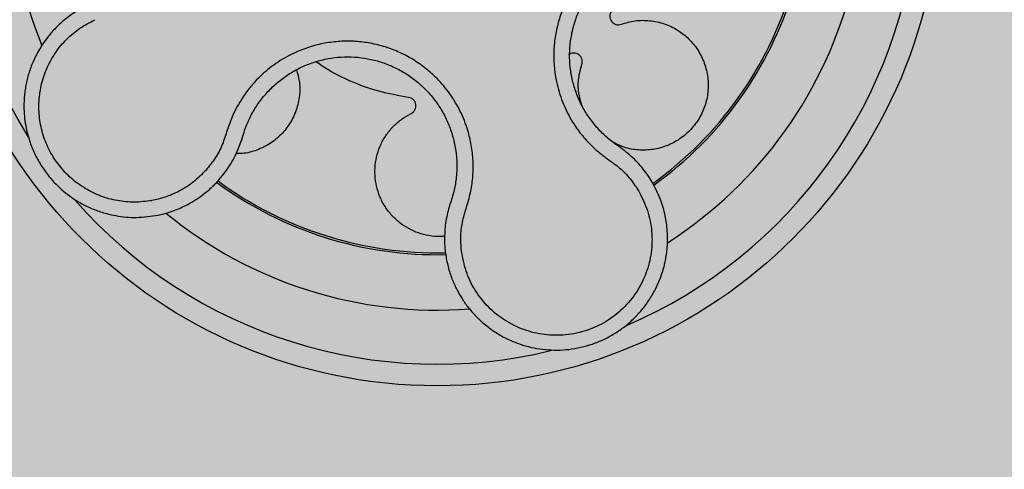
# Model space of a CAD drawing. Units: millimetres. Extents: x 0 to 1.8, y 0 to 1.21.
# Drawn here: x 1.62 to 1.71, y 0.91 to 0.95 of the extents above; entities that cross this region are included whole.
import ezdxf

# ---------------------------------------------------------------- set-up
doc = ezdxf.new("R2010")
doc.units = ezdxf.units.MM
doc.layers.add('.Operis_HACH', color=255, linetype='Continuous')
doc.layers.add('.Operis_MOBI', color=1, linetype='Continuous')

msp = doc.modelspace()

# ---------------------------------------------------------------- hatches: boundary and pattern name
at = {"layer": '.Operis_HACH', "true_color": 0xeaecd4}
h = msp.add_hatch(color=254, dxfattribs=at)
h.dxf.hatch_style = 1
edge = h.paths.add_edge_path()
edge.add_line((1.200000000004366, 4.547473508864641e-13), (1.80000000000291, 4.547473508864641e-13))
edge.add_line((1.80000000000291, 4.547473508864641e-13), (1.80000000000291, 1.100000000000364))
edge.add_arc((0.9000000000014552, -2.647866054745919), 3.85441305055933, 76.49686388239417, 103.5031361175007)
edge.add_line((7.275957614183426e-12, 1.100000000000364), (7.275957614183426e-12, 0.5000000000004547))
edge.add_line((7.275957614183426e-12, 0.5000000000004547), (0.9400000000096043, 0.5000000000004547))
edge.add_arc((0.9400000000096043, 0.2400000000034197), 0.259999999997035, -6.011759978719056e-10, 90, ccw=False)
edge.add_line((1.200000000004366, 0.2400000000006912), (1.200000000004366, 4.547473508864641e-13))
at = {"layer": '.Operis_HACH', "true_color": 0x939598}
h = msp.add_hatch(color=252, dxfattribs=at)
h.dxf.hatch_style = 1
edge = h.paths.add_edge_path()
edge.add_arc((1.660020354640437, 0.9599999955453313), 0.046499256, -17.50585602741719, 342.4941439725828)

# ---------------------------------------------------------------- linework, layer by layer
at = {"layer": '.Operis_MOBI'}
for p, q in [((1.641936976280704, 0.9361832718072947), (1.64205989488255, 0.9365820212187828)), ((1.64205989488255, 0.9365820212187828), (1.642174527310999, 0.9369555483021941)), ((1.63985421925463, 0.9325451723216247), (1.640334051844548, 0.933128612922701)), ((1.679899749411561, 0.9323368433306314), (1.679542163175938, 0.9329020447667062)), ((1.661378552169481, 0.9308158185385764), (1.661278889521782, 0.9305151393400592))]:
    msp.add_line(p, q, dxfattribs=at)
msp.add_circle((1.660020354640437, 0.9599999955453313), 0.046499256, dxfattribs=at)
for radius, start, end in [(0.044499288, 149.1157953057695, 211.8821787802925), (0.03949999999999999, 158.6213692465598, 202.338015230028), (0.044499288, 293.1463188357752, 355.6636679030723), (0.03419945280000002, 305.6624610020249, 343.2815089411648), (0.03437398736321752, 305.6129625841959, 343.3343280674036), (0.03949999999999999, 302.6212134976961, 346.338183565112), (0.03437398736321753, 233.6513452120321, 271.3264020174817), (0.03419945280000004, 233.6861375619245, 271.28395386221), (0.04449928800000003, 221.1985355059626, 283.8007483176556), (0.03949999999999999, 228.0517866684238, 228.1000160266888), (0.03949999999999999, 230.62104039173, 274.3381875103022)]:
    msp.add_arc((1.660020354640437, 0.9599999955453313), radius, start, end, dxfattribs=at)
for points, knots in [([(1.693045917199925, 0.9516298560670293), (1.692592448991491, 0.9517447804269068), (1.69168528096634, 0.9519746878454498), (1.690404081869929, 0.9525733322525411), (1.689271285635186, 0.9534072625597219), (1.68808677776542, 0.9541917080646272), (1.686807691134163, 0.9547983768798076), (1.685455334722064, 0.955254878089363), (1.684081045568746, 0.955538401125068), (1.682815823427518, 0.9556403825131383), (1.681718719868513, 0.9556186232675827), (1.680780741291528, 0.9555226769334695), (1.679855509893969, 0.9553532702352641), (1.678946386440657, 0.9551100694925481), (1.678057471188367, 0.9547909510738464), (1.677064157585846, 0.9543412605989943), (1.675982136403036, 0.9537144569339944), (1.674851320174639, 0.9528604084989638), (1.673832757594937, 0.9518749045155346), (1.672940732336428, 0.950773954905344), (1.672189823242661, 0.9495717821964718), (1.671588462231739, 0.9482870482388535), (1.671149275316566, 0.9469384955755231), (1.670879086785135, 0.9455581158017594), (1.670774331556458, 0.9441460319258113), (1.670835887052817, 0.9429003710220059), (1.671000623187865, 0.9418161310895812), (1.671215330221457, 0.9408986419439316), (1.671504939069564, 0.940000931652321), (1.671864526513673, 0.9391297826359732), (1.672291466187744, 0.9382920285643195), (1.672875673903036, 0.9373492478321168), (1.673653841404303, 0.9363464027237569), (1.674643298923911, 0.9353347544033568), (1.675760496917064, 0.9344762429004732), (1.676916464421083, 0.9336769824685689), (1.677898628186085, 0.9326597725143984), (1.678410539563629, 0.9318767927989029), (1.678666338397306, 0.9314855428597184)], [0, 0, 0, 0, 0.03110384376474213, 0.06222357417085943, 0.09330769709112652, 0.1245459557306453, 0.1565899540341194, 0.187145057959068, 0.2192914520040091, 0.2496469657803497, 0.2713402185396375, 0.2921607381791722, 0.3122500681038836, 0.333792852553764, 0.3546230654936696, 0.3749301961281985, 0.4061614011535695, 0.4374663871035663, 0.4688132260906365, 0.5000457207048756, 0.531324002028055, 0.5627021199430303, 0.5940111200690731, 0.6252795251090455, 0.6559036948623269, 0.6878641327999617, 0.7079182589841418, 0.7287254642799581, 0.7504272810232211, 0.7705531403576673, 0.7913250512088233, 0.8128811028485345, 0.8442210313229124, 0.8755619789304507, 0.9067058554867943, 0.9378008821308064, 0.968919499937029, 1, 1, 1, 1]), ([(1.676742458199442, 0.9356830269152852), (1.676548310315411, 0.9358187620259741), (1.676159807517251, 0.9360903769988909), (1.675483570048527, 0.9366593028444186), (1.674740397989808, 0.9374113370781743), (1.673988824986736, 0.9383826205098558), (1.673362895890023, 0.9394376997206564), (1.672870729373244, 0.9405603640416302), (1.672516080187052, 0.9417349446216576), (1.672304496263678, 0.9429449224594464), (1.672242750290025, 0.9441722561859933), (1.672331502624729, 0.9453978554547575), (1.672567564339261, 0.9466039097173962), (1.672948437946616, 0.9477739573476356), (1.673470067791641, 0.9488885735358963), (1.67412146760762, 0.9499315141765692), (1.674895360789378, 0.9508865951315784), (1.675779071098077, 0.951741497857256), (1.676760297617875, 0.9524823628398735), (1.677823626167083, 0.9530982640512775), (1.678954207636707, 0.9535809873382277), (1.680136204799055, 0.9539217397632456), (1.681350105405727, 0.9541162763025568), (1.68257707432349, 0.9541637727261332), (1.683799861144507, 0.9540629182010889), (1.685001156001817, 0.9538133073269819), (1.686162698875705, 0.9534181778308266), (1.687201785418438, 0.9529268466158101), (1.687819819970173, 0.9525237172774723), (1.688095250348852, 0.9523440605439646)], [0, 0, 0, 0, 0.02234805742846927, 0.04471994736266828, 0.08331109896417967, 0.1218999590067154, 0.1603211501517396, 0.1987661596098732, 0.2372473010506987, 0.2757551083950492, 0.3142887563507257, 0.3527805358311357, 0.3912573987253966, 0.4297800041768506, 0.4683841179053011, 0.5068635902149835, 0.5452867171505449, 0.5838523084085541, 0.6223698820678844, 0.6608008685180349, 0.6993302397380947, 0.7379176103342167, 0.776453755723962, 0.8149557722625003, 0.8534340865414799, 0.8919086012520749, 0.9304102437633202, 0.968986955132834, 1, 1, 1, 1]), ([(1.6278611861635, 0.9487648605650065), (1.627404055572697, 0.9485323215230892), (1.626541352714412, 0.9480934707876258), (1.625452406937256, 0.9472639876007634), (1.624593182656099, 0.9464390596190242), (1.623940281780961, 0.9456582223201622), (1.623459295762586, 0.9449652918065112), (1.623118823918048, 0.9443885844962097), (1.622891181854357, 0.9439479061179554), (1.622693356664968, 0.9435245724271226), (1.622503988910466, 0.943068091944042), (1.622313499487063, 0.9425243959312866), (1.622155582415871, 0.9419783483094761), (1.622029512698646, 0.9414319713714576), (1.621934429058456, 0.9408871719874696), (1.621869403919845, 0.9403456784975788), (1.621804591326509, 0.9393807462070072), (1.621869145332312, 0.9380142422041899), (1.62221808416507, 0.9364501367940647), (1.62271804620832, 0.9351354074333358), (1.623298102007539, 0.9340319842194731), (1.624125852096768, 0.9328341731652472), (1.625272912766377, 0.9316172264461784), (1.626589285624505, 0.9306514844456615), (1.627819982189976, 0.9299993455720141), (1.628912766325811, 0.9295673952947254), (1.630300654331222, 0.9292012114751742), (1.632018992866506, 0.9289957925984709), (1.633321058201545, 0.9291583474255276), (1.633989269001177, 0.9292417694232427)], [0, 0, 0, 0, 0.05156096458613144, 0.09730652979709087, 0.1372347522700091, 0.1713439179708001, 0.1996324412622596, 0.2220993254486421, 0.2387433564223892, 0.2495639684346193, 0.2691450228265835, 0.28846625948726, 0.3075278819646677, 0.3263297353298084, 0.3448722618575368, 0.3631553997721982, 0.3811793132162957, 0.4421507098820405, 0.4999650840655344, 0.5415815515559973, 0.5832510735489186, 0.6249762964818605, 0.687626306037852, 0.7504160457938751, 0.7881688549878676, 0.8274648414339543, 0.8683056730293194, 0.9324153948436088, 1, 1, 1, 1]), ([(1.676130573403498, 0.9481489172940201), (1.676088133797748, 0.94807872372985), (1.676000999599637, 0.9479346069279018), (1.675963721201697, 0.9476778064954487), (1.676005641085794, 0.9474247734679011), (1.67612390602153, 0.9472015120763899), (1.676304515553056, 0.9470248421548604), (1.676535306076403, 0.9469129561734917), (1.676792145924992, 0.9468759551314179), (1.676955043643829, 0.9469186907022049), (1.677034384578292, 0.9469395054825327)], [0, 0, 0, 0, 0.1217650345021822, 0.2499999470656636, 0.3782350770868246, 0.5000004148740582, 0.6217657849636422, 0.7500001778788404, 0.8782351263066529, 1, 1, 1, 1]), ([(1.633636180456961, 0.930624440408792), (1.633108925052511, 0.9305572085013409), (1.632053485423967, 0.9304226262502198), (1.630457304643642, 0.9305819512892413), (1.628912081847375, 0.9310046320206311), (1.627466914425895, 0.931710146614023), (1.626166929665487, 0.9326601707871305), (1.625062406230427, 0.9338323064230281), (1.624186866793025, 0.935181136643223), (1.623569842762663, 0.9366676976073904), (1.623230611156032, 0.938239494705158), (1.623180996997689, 0.9398467661376344), (1.623420256437385, 0.9414354602749881), (1.623943954946299, 0.9429537973637707), (1.624726248926891, 0.944353282944121), (1.625752696541895, 0.9455793488568816), (1.626969467957679, 0.9466214139442855), (1.627911756986578, 0.9471137335922322), (1.628382403010619, 0.9473596329653446)], [0, 0, 0, 0, 0.06232133974760971, 0.1247524642184313, 0.1869654004856959, 0.2496378725492885, 0.3124267213301739, 0.374911414860133, 0.4375418173506129, 0.500062458736432, 0.5627336216816239, 0.6252421118335467, 0.6878638688163031, 0.7504284775246485, 0.813037134865416, 0.8752723568834538, 0.9377021627874822, 1, 1, 1, 1]), ([(1.677034384578292, 0.9469395054825327), (1.677456835474004, 0.9470624942628092), (1.678316795034334, 0.9473128556164738), (1.67968464387377, 0.947315431433708), (1.681026586309599, 0.9470267040915132), (1.682251520956925, 0.9464451038538755), (1.68330544802302, 0.9456198889824918), (1.684157818497624, 0.9445799499353598), (1.684767037637357, 0.9433544171415633), (1.685083243224653, 0.9420183745896793), (1.685090879735071, 0.9406691741460236), (1.684805592667544, 0.9393618378044266), (1.684236529406917, 0.9381384152220562), (1.683392449755047, 0.9370555989826244), (1.682327990463818, 0.9361951831665465), (1.681120242283214, 0.9356055011649005), (1.679817098804051, 0.9352921931608762), (1.678465918310394, 0.9352822271189325), (1.677233644899388, 0.9355221709247417), (1.67653584528307, 0.9358890170742598), (1.676245134636702, 0.9360418490350639)], [0, 0, 0, 0, 0.05513928254397681, 0.1122439412292878, 0.1699087117436541, 0.2266445935805363, 0.2812964619695767, 0.3370480121253666, 0.3944321793683105, 0.4520021815337286, 0.5082834708827983, 0.5627736433800812, 0.6190605724110099, 0.6766321718373638, 0.7340136734594996, 0.7897587262516422, 0.844414304513294, 0.9011548273802565, 0.9588200624263492, 1, 1, 1, 1]), ([(1.662265423321514, 0.9260043428616882), (1.662234570678265, 0.9264714273995196), (1.662172855983954, 0.9274057388897745), (1.662346514080127, 0.9288100038106677), (1.662790264716023, 0.9301437359899865), (1.663165608624695, 0.9314998976001334), (1.66334949296288, 0.9329013820897671), (1.663369561450963, 0.9343288856616709), (1.663209973230551, 0.9357386110887091), (1.662913696593023, 0.9369766229265224), (1.662553424212092, 0.93801642970584), (1.662173309618083, 0.9388783333943138), (1.661728499144374, 0.9397035381243768), (1.661218139364792, 0.9404896384653512), (1.66064097265189, 0.9412334399512474), (1.659904788670246, 0.9420391856729111), (1.658973928962951, 0.9428759382417411), (1.657812820958497, 0.9436894782202216), (1.656559535396809, 0.9443534188394551), (1.655235433492635, 0.9448619953918751), (1.653859775455203, 0.9452051510393176), (1.652453855720523, 0.9453783362077957), (1.651037203533633, 0.9453797621404192), (1.649640159150294, 0.9452100259113649), (1.648263776267413, 0.9448727355720621), (1.647096790133219, 0.9444285340127863), (1.646115186864336, 0.9439360509827566), (1.645308049948653, 0.943447439990905), (1.644543191316188, 0.942893566429575), (1.643825181214197, 0.942280556323567), (1.643158989165386, 0.9416127653680633), (1.642551095988892, 0.9408917519294846), (1.642004076413286, 0.9401255328839397), (1.641522200225154, 0.9393202354949608), (1.641030936814786, 0.9383311950623465), (1.640610162743542, 0.9371432669054229), (1.64020717528183, 0.9357972837642592), (1.63954328156251, 0.9345484312016197), (1.638956696500827, 0.9338195020695821), (1.638663529593032, 0.933455193606278)], [0, 0, 0, 0, 0.03112376811693284, 0.06225702592251977, 0.09335744101478509, 0.1244955178558403, 0.1557202850913865, 0.1870757949525311, 0.2192410992315713, 0.2498004970089875, 0.2715187027723774, 0.2923202188338019, 0.312346156623313, 0.3337608604432076, 0.3545251643762298, 0.3748268830217573, 0.4062011494997393, 0.4374540335542325, 0.468750381215388, 0.5001488675848664, 0.5314106359195296, 0.5626616771263544, 0.5939852480961386, 0.6252621402581675, 0.655910418382752, 0.687914122574469, 0.7079997912328018, 0.7288339011776772, 0.7505588165443795, 0.7707051515144159, 0.7915429652206764, 0.8132107046712669, 0.8333474144797557, 0.8540901402454834, 0.8755733185200664, 0.9066816446819145, 0.937790468535028, 0.9689085566449342, 1, 1, 1, 1]), ([(1.642174527310999, 0.9369555483021941), (1.64229049012647, 0.9372791502819382), (1.642543558315083, 0.9379853539730902), (1.643082987779053, 0.9390133382203203), (1.643770577633404, 0.9400265914405281), (1.64458050486428, 0.9409495617373977), (1.645497527963016, 0.9417677206174631), (1.646506475561182, 0.9424696969954311), (1.64759327169304, 0.9430456613981733), (1.648742650504573, 0.9434842959744856), (1.649936584421084, 0.9437791273517178), (1.651157182008319, 0.9439274243168256), (1.652386258960178, 0.9439263615113305), (1.653605981475266, 0.9437762030383965), (1.654799413292494, 0.9434785460880448), (1.65594809922186, 0.9430373027344103), (1.657035334232205, 0.9424612222073847), (1.658042663984816, 0.941755246422872), (1.658957256127906, 0.9409329628551859), (1.659766707518429, 0.9400087631875067), (1.66045435207343, 0.938993112931712), (1.661011795033119, 0.9379011017604171), (1.661435655631067, 0.936748214729505), (1.661719211704622, 0.9355513141335905), (1.661856885606539, 0.9343279164368141), (1.661838640902715, 0.9330994718857255), (1.661686997795186, 0.9319195677035168), (1.661477887071669, 0.9311712809208075), (1.661378552169481, 0.9308158185385764)], [0, 0, 0, 0, 0.03269279224238333, 0.0713461969959229, 0.1101081808419438, 0.1490035217943022, 0.1878759738068316, 0.2267418068729057, 0.2656224088782618, 0.3045393680833989, 0.3433880086467723, 0.3822033833480969, 0.4210724759333015, 0.4598479977589283, 0.4986349990986593, 0.5375916954168377, 0.5764234135013342, 0.615204799311361, 0.6541410698266065, 0.6929974707143493, 0.7316679336583917, 0.7704306832094076, 0.8092918662917283, 0.8482154442478174, 0.8871757704063713, 0.926117581282612, 0.9649032681426364, 1, 1, 1, 1]), ([(1.673395518126199, 0.9432322104448758), (1.673414851240523, 0.9433119252976212), (1.673454544776177, 0.9434755907823273), (1.673412765805551, 0.943731696786017), (1.67329659985262, 0.9439603628261466), (1.673116597274202, 0.9441376502923049), (1.672891172027448, 0.9442517348215915), (1.672637403113185, 0.9442889347378696), (1.672381342134031, 0.9442468789247869), (1.672238872859452, 0.9441570766880432), (1.672169481644232, 0.9441133375298705)], [0, 0, 0, 0, 0.1217649594346153, 0.2500000988908109, 0.3782346828335647, 0.5000002348733082, 0.6217647983099307, 0.7499999148698833, 0.8782347341371564, 1, 1, 1, 1]), ([(1.657377516930865, 0.9401757016298689), (1.656456946599064, 0.9403358644040054), (1.654608623131935, 0.94065743963165), (1.652150371730386, 0.9415682694407224), (1.650207426631823, 0.942518369723075), (1.649201055675803, 0.9432040533201871), (1.648804952805222, 0.9434739351531789)], [0, 0, 0, 0, 0.3018990628312368, 0.6061537112411077, 0.8449839564344181, 1, 1, 1, 1]), ([(1.673389357427368, 0.9394418904771555), (1.673281625196978, 0.9398222648937917), (1.673049936849566, 0.9406402959930347), (1.673051165227662, 0.9419479094290182), (1.673282207586453, 0.9428096066608305), (1.673395518126199, 0.9432322104448758)], [0, 0, 0, 0, 0.3069386970201662, 0.660100649809097, 1, 1, 1, 1]), ([(1.647025039696018, 0.9427163896452839), (1.64712031223462, 0.9423827463274392), (1.647340632502164, 0.941611187296985), (1.647333608510962, 0.94033530769957), (1.647047639846278, 0.9389939229185984), (1.646465318073751, 0.9377685954068511), (1.64564027920278, 0.9367156602966134), (1.644600330997491, 0.9358596241704618), (1.643374651852355, 0.9352645197777747), (1.642284971356275, 0.9349634698519367), (1.641629208621453, 0.9349790978285455), (1.641431947624369, 0.9349837989043408)], [0, 0, 0, 0, 0.09353647920208144, 0.2163055914752557, 0.3402788862724124, 0.4622551664483318, 0.5797510331720523, 0.6996111020010829, 0.8229811287755145, 0.9467506814202823, 1, 1, 1, 1]), ([(1.657621408587147, 0.9386857107388096), (1.657691446445824, 0.9387284078502489), (1.657835242956935, 0.9388160703742869), (1.657986796548357, 0.9390267069302354), (1.658066344403778, 0.9392705407221911), (1.658064425173507, 0.9395231835023878), (1.657985693957016, 0.9397632532227362), (1.657832555698405, 0.9399689998222129), (1.657621753540298, 0.9401203228862869), (1.657457512184919, 0.9401575633305583), (1.657377516930865, 0.9401757016298689)], [0, 0, 0, 0, 0.1217657799323881, 0.2500004188797794, 0.3782350844822685, 0.5000002117840385, 0.6217651169881653, 0.7499998913716663, 0.87823515671239, 1, 1, 1, 1]), ([(1.660729731011088, 0.9273411613348799), (1.660583100128861, 0.9273246960560755), (1.660095728882879, 0.9272699688144712), (1.65926615173521, 0.9273630197558305), (1.658288966100372, 0.9276070369296576), (1.657380576703872, 0.928012622784081), (1.656549757652101, 0.9285582158718171), (1.655808281444479, 0.9292458384807105), (1.655183714043233, 0.9300621744896489), (1.654706803776207, 0.9309751840100944), (1.654395894540357, 0.9319439319588128), (1.654253821288876, 0.932930322343509), (1.654273994856339, 0.9339204248885835), (1.654457759650541, 0.9349051825656716), (1.654812040818797, 0.9358655173937223), (1.655329706554767, 0.9367605638808527), (1.655991010906291, 0.9375468283487862), (1.656755876800162, 0.9382081533894961), (1.657336117059458, 0.9385283010769854), (1.657621408587147, 0.9386857107388096)], [0, 0, 0, 0, 0.02670907237513873, 0.0887755289337658, 0.1497676490313381, 0.208885063221127, 0.2681222848429718, 0.3291954812845315, 0.3912956252415938, 0.453528147036567, 0.514986775130539, 0.5748310056661182, 0.6333466583421399, 0.6937205792466071, 0.75556335185496, 0.8180091886452924, 0.8801407908512797, 0.9410678310137177, 1, 1, 1, 1]), ([(1.640334051844548, 0.933128612922701), (1.640665742132114, 0.9336029758092081), (1.641329886151652, 0.9345527934046913), (1.641734457887651, 0.9356393626662793), (1.641936976280704, 0.9361832718072947)], [0, 0, 0, 0, 0.4994252459110265, 1, 1, 1, 1]), ([(1.677346205819049, 0.9352471792508368), (1.677245331346057, 0.935324087005938), (1.67704786874674, 0.9354746345547937), (1.676842777735146, 0.9356145753681631), (1.676742458199442, 0.9356830269152852)], [0, 0, 0, 0, 0.5108535838457982, 1, 1, 1, 1]), ([(1.679542163175938, 0.9329020447667062), (1.679221749480348, 0.9333363846126304), (1.678581722168019, 0.9342039797502366), (1.677757701239898, 0.9348997359979876), (1.677346205819049, 0.9352471792508368)], [0, 0, 0, 0, 0.5006250343235041, 1, 1, 1, 1]), ([(1.638663529593032, 0.933455193606278), (1.638278356040246, 0.9330648255431697), (1.637507485967944, 0.9322835593834498), (1.636199462307559, 0.9314748268097901), (1.634900995195494, 0.9309103530649736), (1.634057691844646, 0.9307197230841666), (1.633636180959002, 0.9306244399194838)], [0, 0, 0, 0, 0.2794192261867841, 0.5592178411079621, 0.7796825101085816, 1, 1, 1, 1]), ([(1.633989269001177, 0.9292417694232427), (1.634317942924099, 0.9293114489564687), (1.635019871057011, 0.9294602591339753), (1.636101239964773, 0.9298420914478811), (1.63687771003606, 0.9302165011999932), (1.637353041311144, 0.9304892996246963), (1.637531604385003, 0.9305959823914236), (1.637800953583792, 0.9307653285677588), (1.638173010374885, 0.9310184732489688), (1.638596145501651, 0.931340388265653), (1.638992882581078, 0.9316771892226825), (1.639324248193589, 0.9319865346278675), (1.639607366043492, 0.9322722250644802), (1.639775747054955, 0.932458405084617), (1.63985421925463, 0.9325451723216247)], [0, 0, 0, 0, 0.1468860949610895, 0.3136953526346628, 0.5004239759768176, 0.5232164612974942, 0.5535607178682538, 0.5914570885863367, 0.6624582723180004, 0.750448458602918, 0.8240263771307695, 0.890145302049785, 0.9488033750830109, 0.9999999999999999, 0.9999999999999999, 0.9999999999999999, 0.9999999999999999]), ([(1.660767894129094, 0.9259429604953766), (1.66083350986446, 0.9255095567973513), (1.660958008753369, 0.9246872192557021), (1.661313319425972, 0.923559239901806), (1.66177761311701, 0.9224749674217492), (1.662337717221817, 0.9214989405782035), (1.662935822183499, 0.920684156014886), (1.663399691096856, 0.9201511221190231), (1.663663524057483, 0.9198796554373985), (1.663765191238781, 0.9197788102983395), (1.663771731262386, 0.9197723980573755), (1.663772246138251, 0.9197718884224741), (1.663773277039581, 0.9197708706092271), (1.663776522858825, 0.9197676782241615), (1.663817123939225, 0.9197276737286302), (1.663932983385166, 0.9196155193012601), (1.664201348481583, 0.919367252442953), (1.664750023272063, 0.918904256182941), (1.665573867881903, 0.9183262187498258), (1.666608893545344, 0.9177663632035546), (1.667662312014727, 0.9173408822725833), (1.668716314256017, 0.9170425880229232), (1.669774369314837, 0.916859152093366), (1.670845378030208, 0.9167854649253968), (1.671935289348767, 0.9168249434910649), (1.67302993946214, 0.9169822678973105), (1.674112614280602, 0.9172592132817954), (1.675169717789686, 0.9176561663498433), (1.676187283555919, 0.9181719667722064), (1.677151169606077, 0.9188037509129572), (1.678047256893478, 0.9195469119913469), (1.678861659631366, 0.920395041316624), (1.679580982126936, 0.9213399270383889), (1.680192508807522, 0.9223714428062522), (1.68060680104827, 0.9233030997452261), (1.680844171671197, 0.9239996332535156), (1.680976370909775, 0.9244592732466117), (1.681080923422996, 0.9248830772194196), (1.6811821982119, 0.9253947087581764), (1.681267297877639, 0.9259953869782294), (1.681331843130465, 0.92682452214558), (1.68131735836505, 0.9279186134504016), (1.681121662441001, 0.9292944024386998), (1.680692125948553, 0.9308226206976542), (1.680173729044327, 0.9318132713351588), (1.679899749411561, 0.9323368433306314)], [0, 0, 0, 0, 0.03583582737938848, 0.0679946809343019, 0.09647596314641434, 0.132287646914026, 0.159828803675499, 0.1790948387946928, 0.1900825480629321, 0.190806578314878, 0.1908150627629893, 0.1908319838916047, 0.1908658739501067, 0.1909336060167217, 0.1912045792547976, 0.1955302889468385, 0.2041293495423558, 0.2211166930501887, 0.2542425655326828, 0.286257856942367, 0.317163638655698, 0.3469607449154877, 0.3756501756368446, 0.4047933906471557, 0.4345448333004483, 0.4646086212617028, 0.4949860867252066, 0.5256788519806492, 0.5566883578539477, 0.5880160117855641, 0.6196631997640106, 0.6516313135069279, 0.6839216972429152, 0.716535643800595, 0.7494744448969836, 0.76711407780138, 0.7766990666128296, 0.7886029565103466, 0.8028257036070654, 0.8193673499308995, 0.8382278616640916, 0.8708561731139378, 0.9086956897261207, 0.9517444615682841, 1, 1, 1, 1]), ([(1.678666338397306, 0.9314855428597184), (1.678959266493621, 0.93090188431961), (1.679545883162064, 0.9297330520230389), (1.679914375519729, 0.9277883126187589), (1.679879774783331, 0.9258157919744008), (1.679392328296672, 0.923896992842856), (1.678502693175687, 0.9221291493090575), (1.677239412274503, 0.9206028518019593), (1.675671631666773, 0.919392386932941), (1.673872892824875, 0.9185582972349948), (1.67193398281961, 0.918141691733581), (1.669950613453693, 0.9181668778892345), (1.668023363177781, 0.9186255225768036), (1.666250088223023, 0.9195033086361946), (1.66470686608227, 0.9207431534005082), (1.663490041450132, 0.9222975564020999), (1.662615545130393, 0.9240748700376571), (1.662382015216281, 0.9253618187053689), (1.662265421968186, 0.926004346800255)], [0, 0, 0, 0, 0.06224606218595446, 0.1246537192560934, 0.1871722766928184, 0.2497431970660793, 0.3122954690604693, 0.3748311128787245, 0.4373948028704385, 0.4998475385184561, 0.5625177148098278, 0.6250988609287147, 0.6876754042740971, 0.7501506058323117, 0.8127072288840191, 0.8753254346678279, 0.9377543852617856, 1, 1, 1, 1]), ([(1.661278889521782, 0.9305151393400592), (1.6612437084259, 0.9304113333519126), (1.661171219333482, 0.9301974457011966), (1.66110860471963, 0.929980426111797), (1.661076378826692, 0.929868732533123)], [0, 0, 0, 0, 0.485329508208009, 0.9999999999999999, 0.9999999999999999, 0.9999999999999999, 0.9999999999999999]), ([(1.661076378826692, 0.929868732533123), (1.660957496300398, 0.9293675553044523), (1.660719428691664, 0.9283639253985712), (1.660710126830963, 0.9273328201816184), (1.660705469992536, 0.9268166123911215)], [0, 0, 0, 0, 0.4993645825472829, 1, 1, 1, 1]), ([(1.660705469992536, 0.9268166123911215), (1.660711407908821, 0.9266687890035428), (1.660723133158172, 0.9263768909568171), (1.660753102099989, 0.9260863602598874), (1.660767894129094, 0.9259429604953766)], [0, 0, 0, 0, 0.5064212973147241, 1, 1, 1, 1])]:
    msp.add_open_spline(points, degree=3, knots=knots, dxfattribs=at)

doc.saveas('drawing.dxf')
